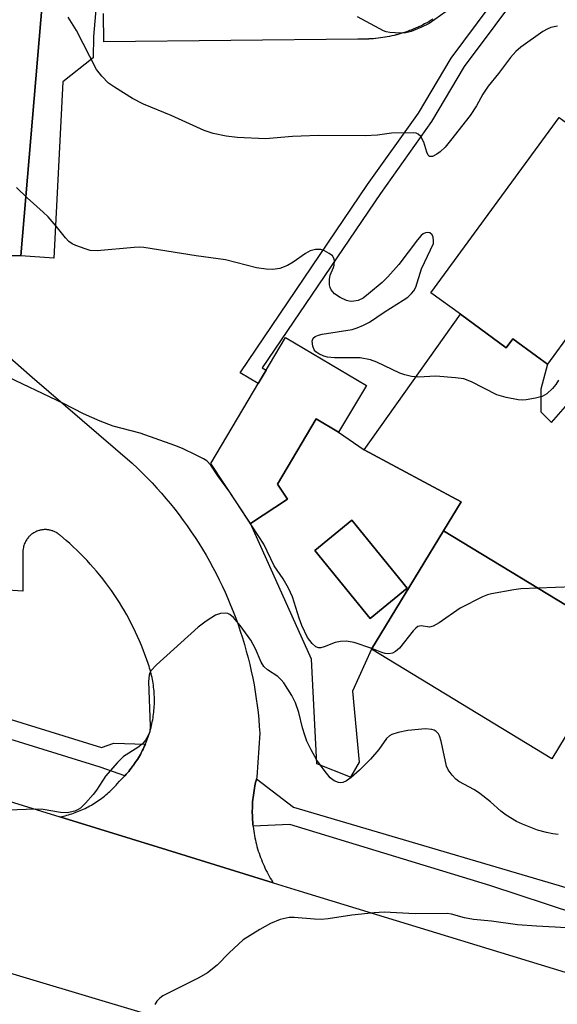
# Model space of a CAD drawing. Units: inches. Extents: x 1249766 to 1255766, y 533453 to 537454.
# Drawn here: x 1254134 to 1254247, y 535340 to 535548 of the extents above; entities that cross this region are included whole.
import ezdxf

# ---------------------------------------------------------------- set-up
doc = ezdxf.new("R2010")
doc.units = ezdxf.units.IN
doc.header["$MEASUREMENT"] = 0
for name, color, linetype in [('BLDG-Footprint', 5, 'Continuous'), ('CULTRL-Pad', 6, 'Continuous'), ('TRANS-Non Street Sidewalk', 7, 'Continuous'), ('TRANS-Parking Lot', 4, 'Continuous'), ('TRANS-Road', 130, 'Continuous'), ('TRANS-Street Sidewalk', 7, 'Continuous'), ('Undefined', 1, 'Continuous')]:
    doc.layers.add(name, color=color, linetype=linetype)

msp = doc.modelspace()

# ---------------------------------------------------------------- linework, layer by layer
at = {"layer": 'BLDG-Footprint'}
for points, elevation in [([(1254270.69, 535509.98), (1254245.06, 535474.89), (1254242.78, 535476.56), (1254237.76, 535480.23), (1254236.38, 535478.33), (1254226.71, 535485.39), (1254220.51, 535489.93), (1254247.51, 535526.9)], 462.48), ([(1254206.9, 535470.41), (1254201.07, 535460.55), (1254196.34, 535463.34), (1254188.21, 535449.59), (1254190.31, 535446.41), (1254182.5, 535441.26), (1254174.15, 535453.92), (1254189.85, 535480.49)], 461.11), ([(1254215.52, 535427.66), (1254207.7, 535421.28), (1254196.02, 535435.6), (1254203.85, 535441.98)], 461.08), ([(1254255.43, 535407.2), (1254245.99, 535391.68), (1254208.01, 535414.79), (1254223.17, 535439.72), (1254257.27, 535418.98), (1254251.55, 535409.56)], 460.1)]:
    msp.add_lwpolyline(points, close=True, dxfattribs=dict(at, elevation=elevation))
at = {"layer": 'CULTRL-Pad'}
for points in [[(1254226.9, 535445.85, 0), (1254223.17, 535439.72, 0), (1254208.01, 535414.79, 0), (1254204.02, 535405.92, 0), (1254205.41, 535390.99, 0), (1254203.58, 535387.77, 0), (1254196.46, 535390.64, 0), (1254195.37, 535412.71, 0), (1254182.51, 535441.26, 0), (1254190.31, 535446.41, 0), (1254188.21, 535449.59, 0), (1254196.34, 535463.34, 0), (1254201.07, 535460.54, 0), (1254206.41, 535456.85, 0)], [(1254196.02, 535435.6, 0), (1254207.7, 535421.28, 0), (1254215.52, 535427.66, 0), (1254203.85, 535441.98, 0)]]:
    msp.add_polyline3d(points, close=True, dxfattribs=at)
at = {"layer": 'TRANS-Non Street Sidewalk'}
msp.add_lwpolyline([(1254185.78, 535473.59), (1254184.11, 535470.77), (1254180.29, 535473.03), (1254207.16, 535512.74), (1254217.87, 535527.8), (1254224.79, 535539.42), (1254244.09, 535565.37), (1254274.35, 535602.14), (1254289.41, 535615.1), (1254295.4, 535635.72), (1254297.63, 535639.07), (1254313.31, 535655.1), (1254315.66, 535652.81), (1254300.19, 535637), (1254298.41, 535634.32), (1254292.28, 535613.25), (1254276.7, 535599.84), (1254246.67, 535563.35), (1254227.52, 535537.6), (1254220.62, 535526.01), (1254209.86, 535510.87), (1254184.96, 535474.08)], close=True, dxfattribs=at)
at = {"layer": 'TRANS-Parking Lot'}
for points in [[(1254139.4, 535559.95), (1254134.13, 535497.7), (1254119.55, 535497.72)], [(1254116.51, 535489.6), (1254136.51, 535472.11), (1254157.55, 535453.98), (1254158.65, 535452.95), (1254159.7, 535451.93), (1254160.73, 535450.89), (1254161.74, 535449.83), (1254162.74, 535448.75), (1254163.72, 535447.66), (1254164.67, 535446.55), (1254165.61, 535445.42), (1254166.52, 535444.28), (1254167.43, 535443.12), (1254168.3, 535441.95), (1254169.16, 535440.76), (1254170, 535439.56), (1254170.81, 535438.34), (1254171.6, 535437.11), (1254172.37, 535435.86), (1254173.13, 535434.6), (1254173.85, 535433.33), (1254174.56, 535432.04), (1254175.24, 535430.74), (1254175.9, 535429.44), (1254176.54, 535428.12), (1254177.15, 535426.79), (1254177.74, 535425.45), (1254178.31, 535424.09), (1254178.86, 535422.74), (1254179.38, 535421.36), (1254179.87, 535419.99), (1254180.34, 535418.6), (1254180.79, 535417.2), (1254181.21, 535415.8), (1254181.61, 535414.39), (1254181.98, 535412.97), (1254182.33, 535411.55), (1254182.66, 535410.12), (1254182.96, 535408.68), (1254183.23, 535407.24), (1254183.48, 535405.8), (1254183.7, 535404.35), (1254183.9, 535402.9), (1254184.08, 535401.44), (1254184.22, 535399.98), (1254184.35, 535398.52), (1254184.44, 535397.06), (1254183.85, 535387.79), (1254183.76, 535387.46), (1254183.73, 535387.32), (1254183.61, 535386.86), (1254183.5, 535386.39), (1254183.41, 535385.92), (1254183.32, 535385.45), (1254183.23, 535384.98), (1254183.16, 535384.5), (1254183.09, 535384.03), (1254183.04, 535383.55), (1254182.99, 535383.07), (1254182.94, 535382.59), (1254182.89, 535381.7), (1254182.88, 535381.22), (1254182.87, 535380.74), (1254182.87, 535380.26), (1254182.88, 535379.79), (1254182.89, 535379.3), (1254182.92, 535378.82), (1254182.95, 535378.35), (1254182.99, 535377.87), (1254183.03, 535377.44), (1254183.04, 535377.39), (1254183.1, 535376.91), (1254183.17, 535376.44), (1254183.24, 535375.96), (1254183.32, 535375.49), (1254183.41, 535375.02), (1254183.52, 535374.55), (1254183.62, 535374.08), (1254183.74, 535373.61), (1254183.86, 535373.15), (1254184, 535372.69), (1254184.14, 535372.23), (1254184.29, 535371.77), (1254184.44, 535371.32), (1254184.6, 535370.87), (1254184.78, 535370.42), (1254184.96, 535369.97), (1254185.14, 535369.53), (1254185.34, 535369.09), (1254185.54, 535368.66), (1254185.75, 535368.22), (1254185.97, 535367.8), (1254186.19, 535367.37), (1254186.43, 535366.95), (1254186.67, 535366.54), (1254186.92, 535366.13), (1254187.29, 535365.53), (1254164.88, 535372.46), (1254142.34, 535379.43), (1254142.71, 535379.51), (1254143.07, 535379.59), (1254143.44, 535379.68), (1254143.8, 535379.77), (1254144.16, 535379.87), (1254144.52, 535379.98), (1254144.87, 535380.1), (1254145.23, 535380.21), (1254145.58, 535380.34), (1254145.93, 535380.47), (1254146.28, 535380.6), (1254146.62, 535380.75), (1254146.97, 535380.9), (1254147.31, 535381.05), (1254147.64, 535381.21), (1254147.98, 535381.38), (1254148.31, 535381.55), (1254148.64, 535381.73), (1254148.97, 535381.91), (1254149.29, 535382.1), (1254149.6, 535382.3), (1254149.92, 535382.5), (1254150.24, 535382.71), (1254150.54, 535382.92), (1254150.85, 535383.14), (1254151.15, 535383.36), (1254151.44, 535383.58), (1254151.73, 535383.82), (1254152.02, 535384.06), (1254152.31, 535384.3), (1254152.59, 535384.55), (1254152.86, 535384.8), (1254153.14, 535385.06), (1254153.4, 535385.32), (1254153.66, 535385.59), (1254153.92, 535385.86), (1254154.17, 535386.13), (1254154.42, 535386.41), (1254154.87, 535386.95), (1254155.17, 535387.23), (1254155.46, 535387.52), (1254155.74, 535387.81), (1254156, 535388.09), (1254156.02, 535388.11), (1254156.3, 535388.41), (1254156.57, 535388.72), (1254156.83, 535389.03), (1254157.09, 535389.35), (1254157.34, 535389.67), (1254157.59, 535390), (1254157.71, 535390.16), (1254157.83, 535390.32), (1254158.2, 535390.86), (1254158.43, 535391.2), (1254158.65, 535391.54), (1254158.86, 535391.89), (1254159.08, 535392.24), (1254159.28, 535392.6), (1254159.47, 535392.96), (1254159.66, 535393.32), (1254159.85, 535393.68), (1254160.02, 535394.05), (1254160.19, 535394.42), (1254160.34, 535394.75), (1254160.36, 535394.8), (1254160.52, 535395.17), (1254160.66, 535395.55), (1254160.81, 535395.94), (1254160.95, 535396.32), (1254161.08, 535396.71), (1254161.2, 535397.1), (1254161.32, 535397.49), (1254161.43, 535397.88), (1254161.53, 535398.28), (1254161.63, 535398.68), (1254161.72, 535399.07), (1254161.8, 535399.48), (1254161.88, 535399.88), (1254161.95, 535400.28), (1254162.01, 535400.68), (1254162.06, 535401.09), (1254162.11, 535401.5), (1254162.15, 535401.9), (1254162.18, 535402.31), (1254162.21, 535402.72), (1254162.23, 535403.13), (1254162.24, 535403.53), (1254162.25, 535403.94), (1254162.24, 535404.35), (1254162.23, 535404.76), (1254162.22, 535405.17), (1254162.2, 535405.58), (1254162.16, 535405.98), (1254162.13, 535406.39), (1254162.08, 535406.8), (1254162.03, 535407.2), (1254161.97, 535407.6), (1254161.9, 535408.01), (1254161.83, 535408.42), (1254161.75, 535408.81), (1254161.66, 535409.21), (1254161.57, 535409.61), (1254161.46, 535410.01), (1254161.36, 535410.4), (1254161.24, 535410.79), (1254161.12, 535411.18), (1254161, 535411.57), (1254160.86, 535411.95), (1254160.72, 535412.34), (1254160.57, 535412.72), (1254160.22, 535413.68), (1254159.86, 535414.64), (1254159.49, 535415.58), (1254159.1, 535416.52), (1254158.69, 535417.45), (1254158.27, 535418.38), (1254157.83, 535419.3), (1254157.37, 535420.21), (1254156.9, 535421.11), (1254156.41, 535422), (1254155.91, 535422.89), (1254155.39, 535423.76), (1254154.86, 535424.63), (1254154.31, 535425.49), (1254153.75, 535426.33), (1254153.17, 535427.17), (1254152.58, 535428), (1254151.97, 535428.82), (1254151.35, 535429.62), (1254150.71, 535430.42), (1254150.06, 535431.2), (1254149.4, 535431.97), (1254148.73, 535432.74), (1254148.04, 535433.49), (1254147.33, 535434.23), (1254146.62, 535434.95), (1254145.89, 535435.66), (1254145.15, 535436.36), (1254144.4, 535437.05), (1254143.64, 535437.72), (1254142.43, 535438.74), (1254142.31, 535438.85), (1254142.18, 535438.95), (1254142.05, 535439.05), (1254141.99, 535439.1), (1254141.78, 535439.24), (1254141.58, 535439.37), (1254141.43, 535439.45), (1254141.29, 535439.52), (1254141.14, 535439.59), (1254140.91, 535439.69), (1254140.83, 535439.72), (1254140.68, 535439.77), (1254140.52, 535439.81), (1254140.29, 535439.88), (1254140.13, 535439.91), (1254139.97, 535439.94), (1254139.8, 535439.96), (1254139.64, 535439.98), (1254139.48, 535439.99), (1254139.32, 535440), (1254139.15, 535440), (1254138.99, 535439.99), (1254138.83, 535439.98), (1254138.66, 535439.96), (1254138.5, 535439.94), (1254138.34, 535439.91), (1254138.18, 535439.88), (1254138.02, 535439.84), (1254137.86, 535439.79), (1254137.71, 535439.74), (1254137.56, 535439.69), (1254137.48, 535439.66), (1254137.25, 535439.56), (1254137.11, 535439.48), (1254136.96, 535439.41), (1254136.82, 535439.33), (1254136.61, 535439.19), (1254136.48, 535439.1), (1254136.35, 535439), (1254136.29, 535438.95), (1254136.1, 535438.79), (1254136.04, 535438.74), (1254135.92, 535438.62), (1254135.81, 535438.51), (1254135.7, 535438.39), (1254135.54, 535438.2), (1254135.44, 535438.06), (1254135.35, 535437.93), (1254135.22, 535437.73), (1254135.18, 535437.65), (1254135.06, 535437.44), (1254134.99, 535437.29), (1254134.89, 535437.07), (1254134.83, 535436.91), (1254134.75, 535436.68), (1254134.69, 535436.44), (1254134.67, 535436.37), (1254134.64, 535436.21), (1254134.59, 535435.96), (1254134.55, 535435.56), (1254134.55, 535435.39), (1254134.55, 535435.22), (1254134.54, 535427.05), (1254091.12, 535429.91)]]:
    msp.add_lwpolyline(points, dxfattribs=at)
at = {"layer": 'TRANS-Road'}
msp.add_lwpolyline([(1254257.27, 535418.98), (1254223.17, 535439.72), (1254226.9, 535445.85), (1254206.41, 535456.85), (1254226.71, 535485.4), (1254236.38, 535478.33), (1254237.76, 535480.23), (1254242.78, 535476.56), (1254245.06, 535474.89), (1254243.64, 535469.59), (1254243.67, 535464.86), (1254245.89, 535462.59), (1254251.32, 535468.75)], dxfattribs=at)
msp.add_lwpolyline([(1254142.34, 535379.43), (1254164.88, 535372.46), (1254187.29, 535365.53), (1254193.63, 535363.57), (1254254.75, 535344.86), (1254243, 535330.19), (1254231.25, 535315.53), (1254160.13, 535337.96), (1254100.06, 535356), (1254091.45, 535358.13), (1254079.49, 535380.41), (1254067.53, 535402.69), (1254099.76, 535392.61)], close=True, dxfattribs=at)
at = {"layer": 'TRANS-Street Sidewalk'}
for points in [[(1254150, 535550.44), (1254149.38, 535543.99), (1254149.31, 535539.43), (1254142.98, 535534.39), (1254141.02, 535497.19), (1254134.13, 535497.7), (1254139.4, 535559.95)], [(1254220.89, 535547.58), (1254220.51, 535547.34), (1254220.44, 535547.3), (1254220.04, 535547.07), (1254219.62, 535546.84), (1254219.19, 535546.61), (1254218.78, 535546.4), (1254218.71, 535546.36), (1254218.3, 535546.16), (1254217.88, 535545.97), (1254217.82, 535545.94), (1254217.42, 535545.76), (1254217.01, 535545.59), (1254216.92, 535545.55), (1254216.5, 535545.38), (1254216.08, 535545.21), (1254216.02, 535545.19), (1254215.58, 535545.04), (1254215.12, 535544.88), (1254214.68, 535544.73), (1254214.61, 535544.71), (1254214.17, 535544.58), (1254213.72, 535544.45), (1254213.3, 535544.33), (1254213.2, 535544.3), (1254212.75, 535544.19), (1254212.28, 535544.08), (1254211.8, 535543.98), (1254211.32, 535543.89), (1254210.86, 535543.8), (1254210.81, 535543.8), (1254210.35, 535543.72), (1254209.86, 535543.65), (1254209.39, 535543.6), (1254208.93, 535543.54), (1254208.86, 535543.54), (1254208.39, 535543.5), (1254207.91, 535543.46), (1254207.46, 535543.44), (1254207.37, 535543.43), (1254206.93, 535543.42), (1254206.48, 535543.41), (1254206.4, 535543.41), (1254205.94, 535543.41), (1254205.46, 535543.42), (1254205.08, 535543.43), (1254151.59, 535542.81), (1254151.53, 535548.81)], [(1254090.68, 535412.74), (1254151.1, 535394.03), (1254153.7, 535394.95), (1254160.34, 535394.75), (1254160.19, 535394.42), (1254160.02, 535394.05), (1254159.85, 535393.68), (1254159.66, 535393.32), (1254159.47, 535392.96), (1254159.28, 535392.6), (1254159.08, 535392.24), (1254158.86, 535391.89), (1254158.65, 535391.54), (1254158.43, 535391.2), (1254158.2, 535390.86), (1254157.83, 535390.32), (1254157.71, 535390.16), (1254157.59, 535390), (1254157.34, 535389.67), (1254157.09, 535389.35), (1254156.83, 535389.03), (1254156.57, 535388.72), (1254156.3, 535388.41), (1254156.02, 535388.11), (1254156, 535388.09), (1254150.83, 535389.93), (1254089.55, 535408.9)], [(1254275.54, 535350.91), (1254232.9, 535364.94), (1254190.78, 535377.82), (1254183.03, 535377.44), (1254182.99, 535377.87), (1254182.95, 535378.35), (1254182.92, 535378.82), (1254182.89, 535379.3), (1254182.88, 535379.79), (1254182.87, 535380.26), (1254182.87, 535380.74), (1254182.88, 535381.22), (1254182.89, 535381.7), (1254182.94, 535382.59), (1254182.99, 535383.07), (1254183.04, 535383.55), (1254183.09, 535384.03), (1254183.16, 535384.5), (1254183.23, 535384.98), (1254183.32, 535385.45), (1254183.41, 535385.92), (1254183.5, 535386.39), (1254183.61, 535386.86), (1254183.73, 535387.32), (1254183.76, 535387.46), (1254191.54, 535381.45), (1254261.6, 535360.8)]]:
    msp.add_lwpolyline(points, dxfattribs=at)
at = {"layer": 'Undefined'}
for points, elevation in [([(1254224.95, 535550.09), (1254220.13, 535546.7), (1254218.55, 535545.9), (1254216.36, 535544.98), (1254215.25, 535544.71), (1254214.13, 535544.67), (1254211.87, 535544.81), (1254211.05, 535544.97), (1254210.51, 535545.17), (1254205.05, 535548.08)], 466), ([(1254247.21, 535546.13), (1254245.76, 535545.83), (1254245.01, 535545.52), (1254244.11, 535544.98), (1254239.46, 535541.73), (1254238.41, 535540.83), (1254237.26, 535539.56), (1254234.75, 535536.16), (1254232.6, 535533.48), (1254231.45, 535531.78), (1254230.09, 535529.36), (1254228.78, 535527.29), (1254224.63, 535522), (1254223.5, 535520.66), (1254222.46, 535519.64), (1254221.78, 535519.12), (1254220.84, 535518.69), (1254220.23, 535518.67), (1254219.94, 535518.94), (1254219.64, 535519.6), (1254219.04, 535521.66), (1254218.38, 535522.86), (1254217.85, 535523.38), (1254217.38, 535523.56), (1254216.85, 535523.64), (1254212.23, 535523.58), (1254209.22, 535523.17), (1254206.62, 535523.02), (1254196.74, 535523.09), (1254193.15, 535522.98), (1254191.37, 535522.88), (1254185.67, 535522.35), (1254179.71, 535522.66), (1254177.39, 535522.92), (1254174.64, 535523.5), (1254172.71, 535524.13), (1254165.76, 535527.31), (1254159.97, 535529.68), (1254157.61, 535530.89), (1254153.81, 535533.28), (1254152.6, 535534.14), (1254151.14, 535535.61), (1254150.05, 535537.02), (1254145.81, 535545.24), (1254144.08, 535548)], 464), ([(1254247.37, 535471.52), (1254246.86, 535470.6), (1254246.14, 535469.74), (1254244.9, 535468.6), (1254243.93, 535468.09), (1254242.56, 535467.74), (1254240.6, 535467.38), (1254239.76, 535467.3), (1254238.9, 535467.33), (1254236.34, 535467.86), (1254234.38, 535468.41), (1254229.05, 535471.15), (1254227.46, 535471.75), (1254225.7, 535472), (1254221.53, 535472.34), (1254217.85, 535472.16), (1254216.44, 535472.29), (1254215.04, 535472.63), (1254213.94, 535473.01), (1254209.12, 535475.33), (1254207.78, 535475.81), (1254205.58, 535476.18), (1254200.19, 535476.19), (1254198.71, 535476.32), (1254197.91, 535476.57), (1254196.89, 535477.05), (1254196.23, 535477.51), (1254195.91, 535477.92), (1254195.61, 535478.66), (1254195.47, 535479.7), (1254195.67, 535480.33), (1254196.15, 535480.73), (1254196.8, 535480.99), (1254197.56, 535481.18), (1254203.89, 535482.22), (1254204.99, 535482.55), (1254206.32, 535483.08), (1254207.58, 535483.74), (1254210.66, 535485.83), (1254214.68, 535488.35), (1254215.62, 535489.03), (1254216.41, 535489.76), (1254216.92, 535490.36), (1254217.31, 535491.09), (1254218.52, 535494.96), (1254221.02, 535500.34), (1254221.08, 535500.87), (1254220.97, 535501.66), (1254220.77, 535502.12), (1254220.26, 535502.55), (1254219.84, 535502.66), (1254219.37, 535502.58), (1254218.9, 535502.33), (1254218.47, 535501.98), (1254217.7, 535501.07), (1254213.78, 535495.87), (1254211.45, 535493.29), (1254210.22, 535492.08), (1254207.36, 535489.67), (1254206.22, 535488.8), (1254205.21, 535488.33), (1254203.84, 535488.1), (1254203.3, 535488.13), (1254202.75, 535488.28), (1254201.42, 535488.9), (1254200.2, 535489.71), (1254199.51, 535490.55), (1254199.28, 535491.02), (1254199.15, 535491.58), (1254199.13, 535492.74), (1254199.29, 535493.61), (1254200.01, 535495.28), (1254200.15, 535495.78), (1254200.22, 535496.56), (1254200.14, 535497.05), (1254199.74, 535497.69), (1254199.09, 535498.22), (1254198.09, 535498.8), (1254197.29, 535499.08), (1254196.18, 535499.08), (1254195.08, 535498.78), (1254194.06, 535498.22), (1254191.51, 535496.38), (1254190.32, 535495.65), (1254188.66, 535495.06), (1254187.23, 535494.82), (1254185.79, 535494.9), (1254183.78, 535495.18), (1254177.23, 535496.9), (1254171.05, 535497.7), (1254160, 535499.5), (1254159.14, 535499.55), (1254157.98, 535499.5), (1254150.17, 535498.8), (1254148.74, 535498.86), (1254147.62, 535499.17), (1254145.7, 535499.89), (1254144.92, 535500.25), (1254144.23, 535500.72), (1254143.48, 535501.52), (1254141.55, 535503.94), (1254139.84, 535505.91), (1254138.83, 535506.92), (1254135.41, 535509.95), (1254133.17, 535512.13)], 462), ([(1254208.08, 535414.9), (1254204.36, 535416.16), (1254202.63, 535416.47), (1254201.47, 535416.43), (1254200.32, 535416.2), (1254198.03, 535415.26), (1254197.28, 535415.08), (1254196.85, 535415.1), (1254196.24, 535415.31), (1254195.46, 535415.97), (1254194.52, 535417.27), (1254193.31, 535419.81), (1254192.74, 535421.36), (1254191.31, 535425.79), (1254190.52, 535427.63), (1254189.36, 535429.62), (1254187.5, 535432.34), (1254185.29, 535436.91), (1254178.11, 535447.91), (1254175.6, 535451.34), (1254174.16, 535453.57), (1254173.31, 535454.49), (1254172.6, 535454.95), (1254171.06, 535455.72), (1254168.19, 535457.08), (1254166.55, 535457.75), (1254159.26, 535460.35), (1254153.58, 535461.82), (1254150.83, 535462.85), (1254147.32, 535464.38), (1254143.07, 535466.58), (1254130.08, 535472.75)], 460), ([(1254250.49, 535427.91), (1254243.05, 535427.63)], 460), ([(1254243.05, 535427.63), (1254239.44, 535427.48), (1254237.96, 535427.33), (1254233.3, 535426.47), (1254232.45, 535426.24), (1254231.37, 535425.8), (1254226.65, 535423.41), (1254222.24, 535420.35), (1254221, 535419.63), (1254220.21, 535419.46), (1254218.45, 535419.69), (1254217.77, 535419.55), (1254217.36, 535419.25), (1254216.79, 535418.66), (1254213.86, 535415), (1254213.06, 535414.29), (1254212.4, 535413.94), (1254211.62, 535413.83), (1254210.9, 535413.9), (1254210.15, 535414.11), (1254208.08, 535414.9)], 460), ([(1254247.32, 535375.72), (1254246.2, 535375.84), (1254244.86, 535376.11), (1254243, 535376.63), (1254239.8, 535377.86), (1254238.54, 535378.49), (1254236.36, 535379.81), (1254235.21, 535380.64), (1254233.06, 535382.59), (1254230.84, 535384.34), (1254229.66, 535385.12), (1254226.41, 535386.9), (1254225.74, 535387.4), (1254224.97, 535388.22), (1254224.15, 535389.34), (1254223.81, 535390.13), (1254222.68, 535395.38), (1254222.33, 535396.49), (1254222.08, 535396.94), (1254221.59, 535397.46), (1254221.19, 535397.71), (1254220.73, 535397.88), (1254219.39, 535397.97), (1254215.66, 535397.62), (1254213.63, 535397.24), (1254212.24, 535396.79), (1254211.76, 535396.5), (1254211.17, 535395.93), (1254209.54, 535393.64), (1254207.78, 535391.61), (1254205.49, 535389.29), (1254203.68, 535387.72), (1254202.73, 535387.01), (1254201.98, 535386.66), (1254201.51, 535386.6), (1254201.03, 535386.65), (1254200.1, 535387), (1254199.28, 535387.66), (1254198, 535389.26), (1254196.5, 535391.39), (1254195.26, 535393.57), (1254194.39, 535395.37), (1254193.91, 535396.65), (1254193.44, 535398.2), (1254192.67, 535401.41), (1254191.96, 535403.5), (1254191.2, 535405.02), (1254189.5, 535407.7), (1254188.98, 535408.35), (1254188.23, 535409.05), (1254186.06, 535410.43), (1254185.3, 535411.11), (1254184.75, 535412.04), (1254183.55, 535414.88), (1254182.57, 535416.7), (1254180.31, 535419.81), (1254178.93, 535421.49), (1254178.16, 535422.09), (1254177.72, 535422.29), (1254177.21, 535422.39), (1254176.15, 535422.32), (1254175.11, 535421.95), (1254173.13, 535420.69), (1254171.48, 535419.44), (1254162.66, 535411.51), (1254161.49, 535410.25), (1254161.26, 535409.78), (1254161.13, 535409.28), (1254161.01, 535407.96), (1254161.37, 535398.54), (1254161.25, 535397.39), (1254160.95, 535396.59), (1254160.36, 535395.59), (1254159.64, 535394.75), (1254158.77, 535394.09), (1254155.76, 535392.15), (1254154.47, 535390.93), (1254151.92, 535388.03), (1254150.01, 535385.07), (1254149.31, 535384.12), (1254147.71, 535382.33), (1254146.65, 535381.3), (1254146.18, 535380.96), (1254145.45, 535380.64), (1254143.87, 535380.29), (1254142.46, 535380.37), (1254138.78, 535380.98), (1254137.09, 535381.03), (1254131.42, 535380.84)], 458), ([(1254252.35, 535355.84), (1254246.69, 535356.2), (1254242.77, 535356.36), (1254238.72, 535356.7), (1254233.3, 535357.41), (1254229.49, 535357.76), (1254227.61, 535358.13), (1254224.82, 535358.95), (1254223.93, 535359.09), (1254217.16, 535359.02), (1254210.64, 535359.33), (1254208.57, 535359.23), (1254203.83, 535358.74), (1254198.86, 535357.95), (1254197.4, 535357.79), (1254195.96, 535357.83), (1254191.71, 535358.22), (1254190.61, 535358.22), (1254188.77, 535357.76), (1254186.72, 535356.93), (1254184.47, 535355.71), (1254180.97, 535353.48), (1254178.02, 535350.8), (1254175.44, 535348.18), (1254173.4, 535346.55), (1254171.63, 535345.52), (1254164.02, 535341.73), (1254163.37, 535341.21), (1254162.79, 535340.58), (1254162.31, 535339.9)], 456)]:
    msp.add_lwpolyline(points, dxfattribs=dict(at, elevation=elevation))

doc.saveas('drawing.dxf')
